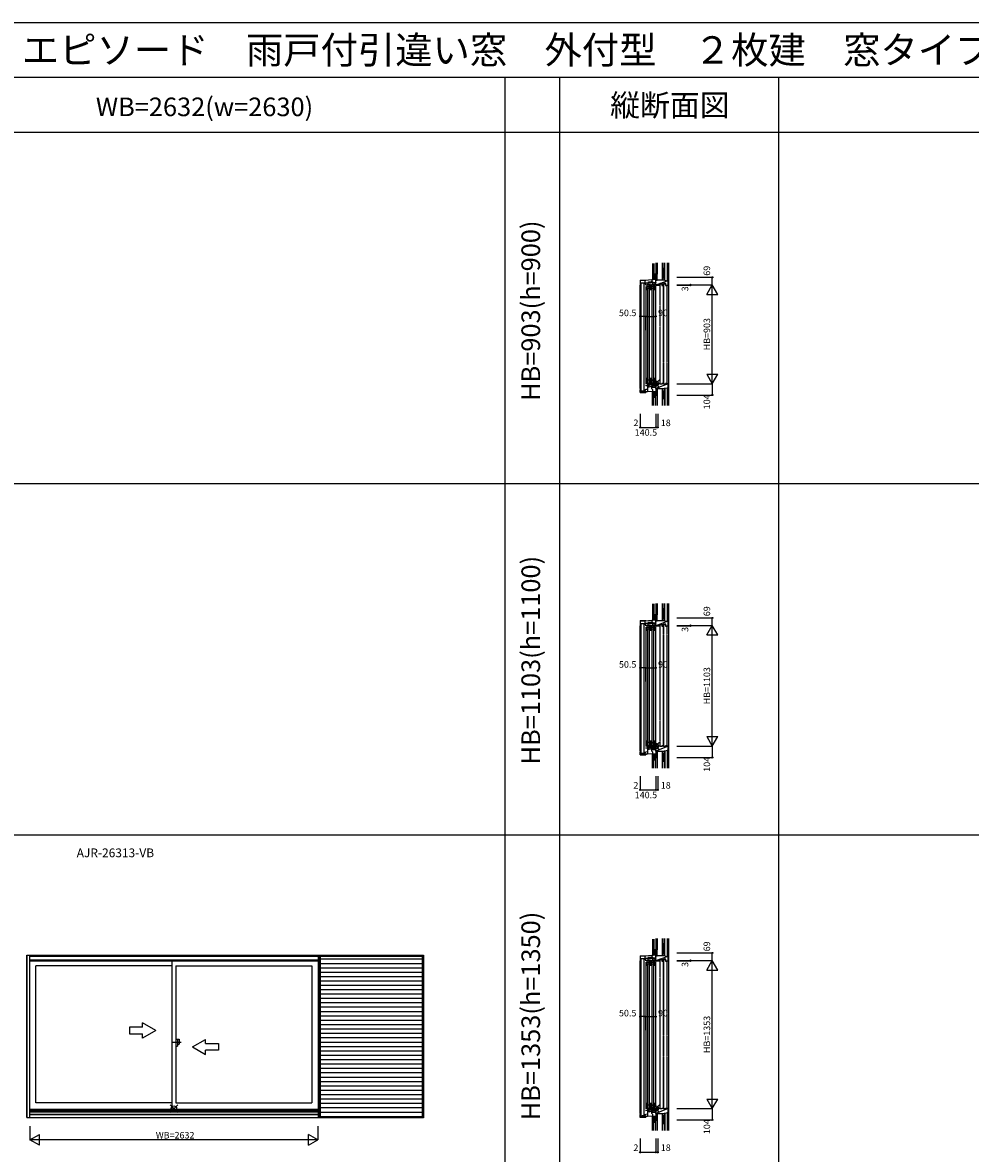
# Model space of a CAD drawing. Extents: x 0 to 27500, y 0 to 20000.
# Drawn here: x 5090 to 13750, y 9665 to 20000 of the extents above; entities that cross this region are included whole.
import ezdxf
from ezdxf.enums import TextEntityAlignment as Align

# ---------------------------------------------------------------- set-up
doc = ezdxf.new("R2010")
doc.units = 0
for name, pattern in [('PHANTOM2', [31.75, 15.875, -3.175, 3.175, -3.175, 3.175, -3.175]), ('YDIVIDE_1', [15, 10, -1, 1, -1, 1, -1]), ('YHIDDEN_1', [4, 3, -1])]:
    doc.linetypes.add(name, pattern=pattern)
doc.layers.get('0').update_dxf_attribs({"linetype": 'CONTINUOUS'})
for name, color, linetype in [('YKK_A1', 4, 'CONTINUOUS'), ('YKK_A2', 3, 'CONTINUOUS'), ('YKK_C1', 4, 'CONTINUOUS'), ('YKK_C2', 5, 'CONTINUOUS'), ('YKK_F1', 7, 'CONTINUOUS'), ('YKK_IN', 1, 'CONTINUOUS'), ('YKK_N1', 2, 'CONTINUOUS'), ('YKK_Z1', 7, 'CONTINUOUS')]:
    doc.layers.add(name, color=color, linetype=linetype)
doc.styles.add('EXTFONT', font='txt.shx', dxfattribs={"height": 60, "bigfont": 'EXTFONT'})
doc.styles.get("Standard").update_dxf_attribs({"font": 'txt', "bigfont": 'BIGFONT'})

msp = doc.modelspace()

# ---------------------------------------------------------------- linework, layer by layer
at = {"layer": 'YKK_A1'}
for p, q in [((5128, 11476), (7796, 11476)), ((5128, 9994), (5128, 11476)), ((5131, 9994), (5131, 11476)), ((5156, 9994), (5156, 11476)), ((7791, 11476), (7791, 9994)), ((5156, 11467), (7791, 11467)), ((5156, 11433), (7791, 11433)), ((5156, 11424), (7791, 11424)), ((6453, 11380), (5212, 11380)), ((5212, 10128), (5212, 11380)), ((6453, 11424), (6453, 10069)), ((6491, 11380), (7732, 11380)), ((6491, 11380), (6491, 10128)), ((7732, 11380), (7732, 10128)), ((5156, 10069), (7791, 10069)), ((5156, 10062), (7791, 10062)), ((5156, 10054), (7791, 10054)), ((5156, 10044), (7791, 10044)), ((6453, 10128), (5212, 10128)), ((6491, 10128), (7732, 10128)), ((5128, 9994), (7796, 9994)), ((5156, 10024), (7791, 10024)), ((5156, 10020), (7791, 10020))]:
    msp.add_line(p, q, dxfattribs=at)
at = {"layer": 'YKK_A1', "linetype": 'Continuous'}
for p, q in [((6306, 10788), (6186, 10857)), ((6186, 10818), (6186, 10857)), ((6186, 10818), (6066, 10818)), ((6066, 10818), (6066, 10758)), ((6066, 10758), (6186, 10758)), ((6306, 10788), (6186, 10718)), ((6186, 10718), (6186, 10758)), ((6641, 10638), (6761, 10707)), ((6761, 10668), (6761, 10707)), ((6761, 10668), (6881, 10668)), ((6881, 10668), (6881, 10608)), ((6641, 10638), (6761, 10568)), ((6881, 10608), (6761, 10608)), ((6761, 10568), (6761, 10608))]:
    msp.add_line(p, q, dxfattribs=at)
at = {"layer": 'YKK_A1', "linetype": 'PHANTOM2'}
msp.add_line((6539, 10678), (6459, 10678), dxfattribs=at)
at = {"layer": 'YKK_A2'}
for p, q in [((7796, 11476), (8754, 11476)), ((7796, 11476), (7796, 9989)), ((7810, 11476), (7810, 9989)), ((8740, 11476), (8740, 9989)), ((8754, 11476), (8754, 9989)), ((7810, 11467), (8740, 11467)), ((7810, 11442), (8740, 11442)), ((8754, 9989), (7796, 9989))]:
    msp.add_line(p, q, dxfattribs=at)
at = {"layer": 'YKK_A2', "linetype": 'Continuous'}
for p, q in [((7810, 11402), (8740, 11402)), ((7810, 11362), (8740, 11362)), ((7810, 11322), (8740, 11322)), ((7810, 11282), (8740, 11282)), ((7810, 11243), (8740, 11243)), ((7810, 11203), (8740, 11203)), ((7810, 11163), (8740, 11163)), ((7810, 11123), (8740, 11123)), ((7810, 11083), (8740, 11083)), ((7810, 11043), (8740, 11043)), ((7810, 11003), (8740, 11003)), ((7810, 10963), (8740, 10963)), ((7810, 10923), (8740, 10923)), ((7810, 10883), (8740, 10883)), ((7810, 10843), (8740, 10843)), ((7810, 10803), (8740, 10803)), ((7810, 10763), (8740, 10763)), ((6491, 10709), (6519, 10709)), ((6491, 10709), (6491, 10646)), ((6491, 10646), (6504, 10646)), ((6504, 10709), (6504, 10646)), ((6504, 10664), (6519, 10664)), ((6519, 10709), (6519, 10664)), ((7810, 10723), (8740, 10723)), ((7810, 10683), (8740, 10683)), ((7810, 10643), (8740, 10643)), ((7810, 10603), (8740, 10603)), ((7810, 10563), (8740, 10563)), ((7810, 10523), (8740, 10523)), ((7810, 10483), (8740, 10483)), ((7810, 10443), (8740, 10443)), ((7810, 10403), (8740, 10403)), ((7810, 10363), (8740, 10363)), ((7810, 10323), (8740, 10323)), ((7810, 10283), (8740, 10283)), ((7810, 10243), (8740, 10243)), ((7810, 10203), (8740, 10203)), ((7810, 10163), (8740, 10163)), ((7810, 10123), (8740, 10123)), ((7810, 10083), (8740, 10083)), ((7810, 10043), (8740, 10043)), ((7810, 10003), (8740, 10003))]:
    msp.add_line(p, q, dxfattribs=at)
at = {"layer": 'YKK_C1', "linetype": 'Continuous'}
for p, q in [((10732, 17647), (10732, 16620)), ((10732, 17647), (10783, 17647)), ((10734, 17642), (10734, 17608)), ((10775, 17642), (10734, 17642)), ((10734, 16655), (10734, 17601)), ((10741, 16634), (10741, 17622)), ((10741, 17622), (10770, 17622)), ((10770, 16634), (10770, 17622)), ((10734, 16619), (10734, 16645)), ((10732, 16620), (10783, 16620)), ((10734, 16629), (10801, 16629)), ((10741, 16634), (10770, 16634)), ((10755, 16638), (10755, 16629)), ((10732, 14534), (10732, 13307)), ((10732, 14534), (10783, 14534)), ((10734, 14530), (10734, 14495)), ((10775, 14530), (10734, 14530)), ((10734, 13342), (10734, 14488)), ((10741, 13322), (10741, 14509)), ((10741, 14509), (10770, 14509)), ((10770, 13322), (10770, 14509)), ((10734, 13307), (10734, 13332)), ((10732, 13307), (10783, 13307)), ((10734, 13317), (10801, 13317)), ((10741, 13322), (10770, 13322)), ((10755, 13326), (10755, 13317)), ((10732, 11472), (10732, 9995)), ((10732, 11472), (10783, 11472)), ((10734, 11467), (10734, 11433)), ((10775, 11467), (10734, 11467)), ((10734, 10030), (10734, 11426)), ((10741, 10009), (10741, 11447)), ((10741, 11447), (10770, 11447)), ((10770, 10009), (10770, 11447)), ((10732, 9995), (10783, 9995)), ((10734, 9994), (10734, 10020)), ((10734, 10004), (10801, 10004)), ((10741, 10009), (10770, 10009)), ((10755, 10013), (10755, 10004))]:
    msp.add_line(p, q, dxfattribs=at)
at = {"layer": 'YKK_C1'}
for p, q in [((10873, 17651), (10775, 17642)), ((10775, 17642), (10775, 17616)), ((10775, 17623), (10807, 17623)), ((10775, 17616), (10775, 17608)), ((10775, 17616), (10775, 17616)), ((10783, 17644), (10783, 17647)), ((10785, 17599), (10785, 17623)), ((10785, 17619), (10789, 17619)), ((10785, 17589), (10785, 16697)), ((10796, 17606), (10799, 17606)), ((10796, 17555), (10796, 17606)), ((10799, 17599), (10796, 17599)), ((10815, 17585), (10796, 17585)), ((10812, 17570), (10796, 17570)), ((10799, 17606), (10799, 17604)), ((10799, 17601), (10799, 17599)), ((10803, 17619), (10807, 17619)), ((10807, 17598), (10807, 17625)), ((10807, 17625), (10808, 17625)), ((10843, 17621), (10807, 17621)), ((10808, 17625), (10808, 17632)), ((10808, 17632), (10834, 17632)), ((10808, 17626), (10811, 17626)), ((10809, 17628), (10811, 17631)), ((10811, 17627), (10809, 17628)), ((10813, 17606), (10809, 17605)), ((10811, 17621), (10811, 17627)), ((10812, 17606), (10812, 17593)), ((10812, 17596), (10815, 17596)), ((10812, 17574), (10812, 17570)), ((10812, 17574), (10812, 17570)), ((10815, 17574), (10812, 17574)), ((10812, 17570), (10826, 17570)), ((10826, 17606), (10813, 17606)), ((10815, 17596), (10815, 17592)), ((10815, 17572), (10815, 17595)), ((10815, 17592), (10816, 17592)), ((10816, 17592), (10816, 17570)), ((10826, 17555), (10826, 17606)), ((10833, 17628), (10831, 17629)), ((10832, 17626), (10833, 17628)), ((10834, 17626), (10832, 17626)), ((10834, 17634), (10834, 17624)), ((10834, 17634), (10846, 17634)), ((10834, 17621), (10834, 17626)), ((10834, 17624), (10844, 17624)), ((10835, 17606), (10838, 17606)), ((10835, 17555), (10835, 17606)), ((10838, 17599), (10835, 17599)), ((10854, 17585), (10835, 17585)), ((10851, 17570), (10835, 17570)), ((10838, 17648), (10838, 17635)), ((10838, 17635), (10840, 17635)), ((10838, 17606), (10838, 17604)), ((10838, 17601), (10838, 17599)), ((10840, 17635), (10840, 17634)), ((10844, 17624), (10844, 17598)), ((10875, 17623), (10844, 17623)), ((10844, 17598), (10847, 17598)), ((10846, 17634), (10846, 17632)), ((10846, 17632), (10849, 17632)), ((10849, 17620), (10847, 17618)), ((10847, 17598), (10847, 17618)), ((10852, 17606), (10848, 17605)), ((10849, 17623), (10849, 17632)), ((10868, 17621), (10849, 17621)), ((10849, 17621), (10849, 17620)), ((10851, 17606), (10851, 17593)), ((10851, 17596), (10854, 17596)), ((10854, 17574), (10851, 17574)), ((10851, 17574), (10851, 17570)), ((10851, 17574), (10851, 17570)), ((10851, 17570), (10865, 17570)), ((10865, 17606), (10852, 17606)), ((10854, 17596), (10854, 17592)), ((10854, 17572), (10854, 17595)), ((10854, 17592), (10855, 17592)), ((10855, 17592), (10855, 17570)), ((10865, 17555), (10865, 17606)), ((10869, 17620), (10868, 17621)), ((10869, 17611), (10869, 17620)), ((10869, 17618), (10875, 17618)), ((10870, 17610), (10869, 17611)), ((10870, 17610), (10875, 17613)), ((10871, 17619), (10873, 17619)), ((10875, 17606), (10872, 17611)), ((10873, 17672), (10875, 17672)), ((10873, 17651), (10873, 17672)), ((10875, 17659), (10873, 17659)), ((10873, 17651), (10875, 17651)), ((10873, 17619), (10873, 17623)), ((10873, 17603), (10875, 17603)), ((10875, 17626), (10875, 17623)), ((10875, 17613), (10875, 17623)), ((10875, 17603), (10875, 17606)), ((10875, 16711), (10875, 17593)), ((10801, 17567), (10801, 16741)), ((10819, 16741), (10819, 17567)), ((10840, 17567), (10840, 16741)), ((10858, 16741), (10858, 17567)), ((10796, 16753), (10796, 16694)), ((10826, 16694), (10826, 16753)), ((10835, 16753), (10835, 16694)), ((10865, 16694), (10865, 16753)), ((10772, 16645), (10785, 16645)), ((10774, 16645), (10774, 16629)), ((10785, 16687), (10785, 16679)), ((10805, 16681), (10785, 16680)), ((10785, 16649), (10799, 16650)), ((10785, 16645), (10785, 16649)), ((10817, 16731), (10796, 16731)), ((10796, 16704), (10817, 16704)), ((10799, 16701), (10796, 16701)), ((10796, 16694), (10799, 16694)), ((10799, 16699), (10799, 16701)), ((10799, 16694), (10799, 16696)), ((10799, 16669), (10799, 16629)), ((10804, 16669), (10799, 16669)), ((10803, 16669), (10803, 16681)), ((10806, 16671), (10804, 16671)), ((10814, 16669), (10804, 16669)), ((10805, 16701), (10805, 16681)), ((10811, 16673), (10806, 16671)), ((10844, 16688), (10808, 16682)), ((10811, 16682), (10811, 16673)), ((10814, 16704), (10814, 16694)), ((10817, 16701), (10814, 16701)), ((10814, 16694), (10826, 16694)), ((10814, 16670), (10835, 16678)), ((10814, 16670), (10814, 16669)), ((10826, 16736), (10815, 16736)), ((10815, 16736), (10815, 16731)), ((10815, 16704), (10815, 16731)), ((10816, 16730), (10816, 16706)), ((10818, 16730), (10816, 16730)), ((10816, 16706), (10817, 16706)), ((10817, 16734), (10817, 16731)), ((10817, 16706), (10817, 16701)), ((10817, 16701), (10817, 16704)), ((10818, 16736), (10818, 16730)), ((10833, 16677), (10833, 16668)), ((10833, 16668), (10836, 16668)), ((10856, 16731), (10835, 16731)), ((10835, 16704), (10856, 16704)), ((10838, 16701), (10835, 16701)), ((10835, 16694), (10838, 16694)), ((10835, 16678), (10845, 16678)), ((10836, 16668), (10836, 16664)), ((10840, 16664), (10836, 16664)), ((10837, 16664), (10837, 16657)), ((10849, 16645), (10837, 16657)), ((10838, 16699), (10838, 16701)), ((10838, 16694), (10838, 16696)), ((10840, 16666), (10840, 16664)), ((10846, 16666), (10840, 16666)), ((10843, 16682), (10843, 16688)), ((10845, 16680), (10843, 16682)), ((10844, 16680), (10844, 16701)), ((10845, 16680), (10844, 16680)), ((10846, 16680), (10845, 16680)), ((10845, 16678), (10846, 16680)), ((10845, 16678), (10845, 16680)), ((10860, 16679), (10845, 16678)), ((10846, 16668), (10875, 16668)), ((10846, 16668), (10846, 16666)), ((10870, 16692), (10847, 16688)), ((10849, 16678), (10849, 16668)), ((10849, 16631), (10849, 16645)), ((10853, 16704), (10853, 16694)), ((10856, 16701), (10853, 16701)), ((10853, 16694), (10865, 16694)), ((10865, 16736), (10854, 16736)), ((10854, 16736), (10854, 16731)), ((10854, 16704), (10854, 16731)), ((10855, 16730), (10855, 16706)), ((10857, 16730), (10855, 16730)), ((10855, 16706), (10856, 16706)), ((10856, 16734), (10856, 16731)), ((10856, 16706), (10856, 16701)), ((10856, 16701), (10856, 16704)), ((10857, 16736), (10857, 16730)), ((10857, 16690), (10857, 16682)), ((10857, 16682), (10859, 16679)), ((10859, 16683), (10874, 16683)), ((10860, 16679), (10860, 16683)), ((10893, 16700), (10870, 16700)), ((10870, 16700), (10870, 16692)), ((10890, 16696), (10871, 16696)), ((10874, 16696), (10874, 16668)), ((10891, 16698), (10890, 16696)), ((10893, 16701), (10893, 16696)), ((10783, 16629), (10783, 16620)), ((10801, 16629), (10875, 16632)), ((10873, 16596), (10873, 16632)), ((10875, 16609), (10873, 16609)), ((10875, 16596), (10873, 16596)), ((10873, 14539), (10775, 14530)), ((10775, 14530), (10775, 14504)), ((10775, 14510), (10807, 14510)), ((10775, 14504), (10775, 14503)), ((10775, 14503), (10775, 14495)), ((10783, 14531), (10783, 14534)), ((10785, 14486), (10785, 14510)), ((10785, 14506), (10789, 14506)), ((10785, 14476), (10785, 13384)), ((10796, 14493), (10799, 14493)), ((10796, 14442), (10796, 14493)), ((10799, 14486), (10796, 14486)), ((10815, 14472), (10796, 14472)), ((10799, 14493), (10799, 14491)), ((10799, 14488), (10799, 14486)), ((10803, 14506), (10807, 14506)), ((10807, 14512), (10808, 14512)), ((10807, 14485), (10807, 14512)), ((10843, 14509), (10807, 14509)), ((10808, 14519), (10834, 14519)), ((10808, 14512), (10808, 14519)), ((10808, 14514), (10811, 14514)), ((10809, 14515), (10811, 14518)), ((10811, 14515), (10809, 14515)), ((10813, 14493), (10809, 14492)), ((10811, 14509), (10811, 14515)), ((10812, 14493), (10812, 14480)), ((10812, 14483), (10815, 14483)), ((10826, 14493), (10813, 14493)), ((10815, 14459), (10815, 14483)), ((10815, 14483), (10815, 14480)), ((10815, 14480), (10816, 14479)), ((10816, 14479), (10816, 14457)), ((10826, 14442), (10826, 14493)), ((10833, 14515), (10831, 14516)), ((10832, 14514), (10833, 14515)), ((10834, 14514), (10832, 14514)), ((10834, 14521), (10846, 14521)), ((10834, 14521), (10834, 14511)), ((10834, 14509), (10834, 14514)), ((10834, 14511), (10844, 14511)), ((10835, 14493), (10838, 14493)), ((10835, 14442), (10835, 14493)), ((10838, 14486), (10835, 14486)), ((10854, 14472), (10835, 14472)), ((10838, 14535), (10838, 14523)), ((10838, 14523), (10840, 14523)), ((10838, 14493), (10838, 14491)), ((10838, 14488), (10838, 14486)), ((10840, 14523), (10840, 14521)), ((10844, 14511), (10844, 14485)), ((10875, 14510), (10844, 14510)), ((10844, 14485), (10847, 14485)), ((10846, 14521), (10846, 14519)), ((10846, 14519), (10849, 14519)), ((10849, 14507), (10847, 14505)), ((10847, 14485), (10847, 14505)), ((10852, 14493), (10848, 14492)), ((10849, 14510), (10849, 14519)), ((10849, 14509), (10849, 14507)), ((10868, 14509), (10849, 14509)), ((10851, 14493), (10851, 14480)), ((10851, 14483), (10854, 14483)), ((10865, 14493), (10852, 14493)), ((10854, 14483), (10854, 14480)), ((10854, 14459), (10854, 14483)), ((10854, 14480), (10855, 14479)), ((10855, 14479), (10855, 14457)), ((10865, 14442), (10865, 14493)), ((10869, 14508), (10868, 14509)), ((10869, 14499), (10869, 14508)), ((10869, 14506), (10875, 14506)), ((10870, 14497), (10869, 14499)), ((10870, 14497), (10875, 14500)), ((10871, 14506), (10873, 14506)), ((10875, 14494), (10872, 14498)), ((10873, 14539), (10873, 14559)), ((10873, 14559), (10875, 14559)), ((10875, 14547), (10873, 14547)), ((10873, 14539), (10875, 14539)), ((10873, 14506), (10873, 14510)), ((10873, 14490), (10875, 14490)), ((10875, 14514), (10875, 14510)), ((10875, 14500), (10875, 14510)), ((10875, 14490), (10875, 14494)), ((10875, 13398), (10875, 14480)), ((10812, 14457), (10796, 14457)), ((10801, 14454), (10801, 13428)), ((10815, 14462), (10812, 14462)), ((10812, 14462), (10812, 14457)), ((10812, 14462), (10812, 14457)), ((10812, 14457), (10826, 14457)), ((10819, 13428), (10819, 14454)), ((10851, 14457), (10835, 14457)), ((10840, 14454), (10840, 13428)), ((10851, 14462), (10851, 14457)), ((10851, 14462), (10851, 14457)), ((10854, 14462), (10851, 14462)), ((10851, 14457), (10865, 14457)), ((10858, 13428), (10858, 14454)), ((10796, 13440), (10796, 13381)), ((10826, 13381), (10826, 13440)), ((10835, 13440), (10835, 13381)), ((10865, 13381), (10865, 13440)), ((10772, 13332), (10785, 13332)), ((10774, 13332), (10774, 13317)), ((10785, 13374), (10785, 13367)), ((10805, 13369), (10785, 13368)), ((10785, 13336), (10799, 13338)), ((10785, 13332), (10785, 13336)), ((10817, 13419), (10796, 13419)), ((10796, 13392), (10817, 13392)), ((10799, 13388), (10796, 13388)), ((10796, 13381), (10799, 13381)), ((10799, 13387), (10799, 13388)), ((10799, 13381), (10799, 13384)), ((10804, 13357), (10799, 13357)), ((10799, 13357), (10799, 13317)), ((10803, 13357), (10803, 13369)), ((10806, 13358), (10804, 13358)), ((10814, 13357), (10804, 13357)), ((10805, 13388), (10805, 13369)), ((10811, 13361), (10806, 13358)), ((10844, 13375), (10808, 13369)), ((10811, 13370), (10811, 13361)), ((10814, 13391), (10814, 13381)), ((10817, 13388), (10814, 13388)), ((10814, 13381), (10826, 13381)), ((10814, 13358), (10835, 13365)), ((10814, 13358), (10814, 13357)), ((10815, 13423), (10815, 13419)), ((10826, 13423), (10815, 13423)), ((10815, 13392), (10815, 13419)), ((10818, 13417), (10816, 13417)), ((10816, 13417), (10816, 13393)), ((10816, 13393), (10817, 13393)), ((10817, 13421), (10817, 13419)), ((10817, 13393), (10817, 13388)), ((10817, 13389), (10817, 13392)), ((10818, 13423), (10818, 13417)), ((10833, 13364), (10833, 13355)), ((10833, 13355), (10836, 13355)), ((10856, 13419), (10835, 13419)), ((10835, 13392), (10856, 13392)), ((10838, 13388), (10835, 13388)), ((10835, 13381), (10838, 13381)), ((10835, 13365), (10845, 13365)), ((10836, 13355), (10836, 13352)), ((10840, 13352), (10836, 13352)), ((10837, 13352), (10837, 13345)), ((10849, 13333), (10837, 13345)), ((10838, 13387), (10838, 13388)), ((10838, 13381), (10838, 13384)), ((10846, 13354), (10840, 13354)), ((10840, 13354), (10840, 13352)), ((10843, 13369), (10843, 13375)), ((10845, 13368), (10843, 13369)), ((10844, 13368), (10844, 13388)), ((10845, 13368), (10844, 13368)), ((10845, 13365), (10845, 13368)), ((10845, 13365), (10846, 13368)), ((10846, 13368), (10845, 13368)), ((10860, 13366), (10845, 13366)), ((10846, 13355), (10846, 13354)), ((10846, 13355), (10875, 13355)), ((10870, 13380), (10847, 13375)), ((10849, 13366), (10849, 13355)), ((10849, 13318), (10849, 13333)), ((10853, 13391), (10853, 13381)), ((10856, 13388), (10853, 13388)), ((10853, 13381), (10865, 13381)), ((10854, 13423), (10854, 13419)), ((10865, 13423), (10854, 13423)), ((10854, 13392), (10854, 13419)), ((10857, 13417), (10855, 13417)), ((10855, 13417), (10855, 13393)), ((10855, 13393), (10856, 13393)), ((10856, 13421), (10856, 13419)), ((10856, 13393), (10856, 13388)), ((10856, 13389), (10856, 13392)), ((10857, 13423), (10857, 13417)), ((10857, 13377), (10857, 13370)), ((10857, 13370), (10859, 13366)), ((10859, 13370), (10874, 13371)), ((10860, 13366), (10860, 13370)), ((10870, 13387), (10870, 13380)), ((10893, 13387), (10870, 13387)), ((10890, 13384), (10871, 13384)), ((10874, 13384), (10874, 13355)), ((10891, 13386), (10890, 13384)), ((10893, 13388), (10893, 13384)), ((10783, 13316), (10783, 13307)), ((10801, 13317), (10875, 13319)), ((10873, 13283), (10873, 13319)), ((10875, 13296), (10873, 13296)), ((10875, 13283), (10873, 13283)), ((10873, 11476), (10775, 11467)), ((10838, 11473), (10838, 11460)), ((10873, 11497), (10875, 11497)), ((10873, 11476), (10873, 11497)), ((10875, 11484), (10873, 11484)), ((10873, 11476), (10875, 11476)), ((10775, 11467), (10775, 11441)), ((10775, 11448), (10807, 11448)), ((10775, 11441), (10775, 11433)), ((10775, 11441), (10775, 11441)), ((10783, 11469), (10783, 11472)), ((10785, 11424), (10785, 11448)), ((10785, 11444), (10789, 11444)), ((10785, 11414), (10785, 10072)), ((10796, 11431), (10799, 11431)), ((10796, 11380), (10796, 11431)), ((10799, 11424), (10796, 11424)), ((10815, 11410), (10796, 11410)), ((10812, 11395), (10796, 11395)), ((10799, 11431), (10799, 11429)), ((10799, 11426), (10799, 11424)), ((10801, 11392), (10801, 10116)), ((10803, 11444), (10807, 11444)), ((10807, 11423), (10807, 11450)), ((10807, 11450), (10808, 11450)), ((10843, 11446), (10807, 11446)), ((10808, 11450), (10808, 11457)), ((10808, 11457), (10834, 11457)), ((10808, 11451), (10811, 11451)), ((10809, 11453), (10811, 11456)), ((10811, 11452), (10809, 11453)), ((10813, 11431), (10809, 11430)), ((10811, 11446), (10811, 11452)), ((10812, 11431), (10812, 11418)), ((10812, 11421), (10815, 11421)), ((10812, 11399), (10812, 11395)), ((10812, 11399), (10812, 11395)), ((10815, 11399), (10812, 11399)), ((10812, 11395), (10826, 11395)), ((10826, 11431), (10813, 11431)), ((10815, 11421), (10815, 11417)), ((10815, 11397), (10815, 11420)), ((10815, 11417), (10816, 11417)), ((10816, 11417), (10816, 11395)), ((10819, 10116), (10819, 11392)), ((10826, 11380), (10826, 11431)), ((10833, 11453), (10831, 11454)), ((10832, 11451), (10833, 11453)), ((10834, 11451), (10832, 11451)), ((10834, 11459), (10834, 11449)), ((10834, 11459), (10846, 11459)), ((10834, 11446), (10834, 11451)), ((10834, 11449), (10844, 11449)), ((10835, 11431), (10838, 11431)), ((10835, 11380), (10835, 11431)), ((10838, 11424), (10835, 11424)), ((10854, 11410), (10835, 11410)), ((10851, 11395), (10835, 11395)), ((10838, 11460), (10840, 11460)), ((10838, 11431), (10838, 11429)), ((10838, 11426), (10838, 11424)), ((10840, 11460), (10840, 11459)), ((10840, 11392), (10840, 10116)), ((10844, 11449), (10844, 11423)), ((10875, 11448), (10844, 11448)), ((10844, 11423), (10847, 11423)), ((10846, 11459), (10846, 11457)), ((10846, 11457), (10849, 11457)), ((10849, 11445), (10847, 11443)), ((10847, 11423), (10847, 11443)), ((10852, 11431), (10848, 11430)), ((10849, 11448), (10849, 11457)), ((10868, 11446), (10849, 11446)), ((10849, 11446), (10849, 11445)), ((10851, 11431), (10851, 11418)), ((10851, 11421), (10854, 11421)), ((10854, 11399), (10851, 11399)), ((10851, 11399), (10851, 11395)), ((10851, 11399), (10851, 11395)), ((10851, 11395), (10865, 11395)), ((10865, 11431), (10852, 11431)), ((10854, 11421), (10854, 11417)), ((10854, 11397), (10854, 11420)), ((10854, 11417), (10855, 11417)), ((10855, 11417), (10855, 11395)), ((10858, 10116), (10858, 11392)), ((10865, 11380), (10865, 11431)), ((10869, 11445), (10868, 11446)), ((10869, 11436), (10869, 11445)), ((10869, 11443), (10875, 11443)), ((10870, 11435), (10869, 11436)), ((10870, 11435), (10875, 11438)), ((10871, 11444), (10873, 11444)), ((10875, 11431), (10872, 11436)), ((10873, 11444), (10873, 11448)), ((10873, 11428), (10875, 11428)), ((10875, 11451), (10875, 11448)), ((10875, 11438), (10875, 11448)), ((10875, 11428), (10875, 11431)), ((10875, 10086), (10875, 11418)), ((10785, 10062), (10785, 10054)), ((10805, 10056), (10785, 10055)), ((10785, 10024), (10799, 10025)), ((10796, 10128), (10796, 10069)), ((10817, 10106), (10796, 10106)), ((10796, 10079), (10817, 10079)), ((10799, 10076), (10796, 10076)), ((10796, 10069), (10799, 10069)), ((10799, 10074), (10799, 10076)), ((10799, 10069), (10799, 10071)), ((10799, 10044), (10799, 10004)), ((10804, 10044), (10799, 10044)), ((10803, 10044), (10803, 10056)), ((10806, 10046), (10804, 10046)), ((10814, 10044), (10804, 10044)), ((10805, 10076), (10805, 10056)), ((10811, 10048), (10806, 10046)), ((10844, 10063), (10808, 10057)), ((10811, 10057), (10811, 10048)), ((10814, 10079), (10814, 10069)), ((10817, 10076), (10814, 10076)), ((10814, 10069), (10826, 10069)), ((10814, 10045), (10835, 10053)), ((10814, 10045), (10814, 10044)), ((10826, 10111), (10815, 10111)), ((10815, 10111), (10815, 10106)), ((10815, 10079), (10815, 10106)), ((10816, 10105), (10816, 10081)), ((10818, 10105), (10816, 10105)), ((10816, 10081), (10817, 10081)), ((10817, 10109), (10817, 10106)), ((10817, 10081), (10817, 10076)), ((10817, 10076), (10817, 10079)), ((10818, 10111), (10818, 10105)), ((10826, 10069), (10826, 10128)), ((10833, 10052), (10833, 10043)), ((10833, 10043), (10836, 10043)), ((10835, 10128), (10835, 10069)), ((10856, 10106), (10835, 10106)), ((10835, 10079), (10856, 10079)), ((10838, 10076), (10835, 10076)), ((10835, 10069), (10838, 10069)), ((10835, 10053), (10845, 10053)), ((10836, 10043), (10836, 10039)), ((10840, 10039), (10836, 10039)), ((10837, 10039), (10837, 10032)), ((10849, 10020), (10837, 10032)), ((10838, 10074), (10838, 10076)), ((10838, 10069), (10838, 10071)), ((10840, 10041), (10840, 10039)), ((10846, 10041), (10840, 10041)), ((10843, 10057), (10843, 10063)), ((10845, 10055), (10843, 10057)), ((10844, 10055), (10844, 10076)), ((10845, 10055), (10844, 10055)), ((10846, 10055), (10845, 10055)), ((10845, 10053), (10846, 10055)), ((10845, 10053), (10845, 10055)), ((10860, 10054), (10845, 10053)), ((10846, 10043), (10875, 10043)), ((10846, 10043), (10846, 10041)), ((10870, 10067), (10847, 10063)), ((10849, 10053), (10849, 10043)), ((10853, 10079), (10853, 10069)), ((10856, 10076), (10853, 10076)), ((10853, 10069), (10865, 10069)), ((10865, 10111), (10854, 10111)), ((10854, 10111), (10854, 10106)), ((10854, 10079), (10854, 10106)), ((10855, 10105), (10855, 10081)), ((10857, 10105), (10855, 10105)), ((10855, 10081), (10856, 10081)), ((10856, 10109), (10856, 10106)), ((10856, 10081), (10856, 10076)), ((10856, 10076), (10856, 10079)), ((10857, 10111), (10857, 10105)), ((10857, 10065), (10857, 10057)), ((10857, 10057), (10859, 10054)), ((10859, 10058), (10874, 10058)), ((10860, 10054), (10860, 10058)), ((10865, 10069), (10865, 10128)), ((10893, 10075), (10870, 10075)), ((10870, 10075), (10870, 10067)), ((10890, 10071), (10871, 10071)), ((10874, 10071), (10874, 10043)), ((10891, 10073), (10890, 10071)), ((10893, 10076), (10893, 10071)), ((10772, 10020), (10785, 10020)), ((10774, 10020), (10774, 10004)), ((10783, 10004), (10783, 9995)), ((10785, 10020), (10785, 10024)), ((10801, 10004), (10875, 10007)), ((10849, 10006), (10849, 10020)), ((10873, 9971), (10873, 10007)), ((10875, 9984), (10873, 9984)), ((10875, 9971), (10873, 9971))]:
    msp.add_line(p, q, dxfattribs=at)
at = {"layer": 'YKK_C1', "linetype": 'ByBlock'}
for p, q in [((10834, 17626), (10842, 17634)), ((10834, 17630), (10837, 17634)), ((10836, 17624), (10846, 17634)), ((10840, 17624), (10848, 17632)), ((10844, 17624), (10849, 17629)), ((10848, 17623), (10849, 17624)), ((10833, 16668), (10842, 16678)), ((10833, 16674), (10836, 16678)), ((10837, 16667), (10848, 16678)), ((10843, 16667), (10849, 16674)), ((10834, 14518), (10837, 14521)), ((10834, 14514), (10842, 14521)), ((10836, 14511), (10846, 14521)), ((10840, 14511), (10848, 14519)), ((10844, 14511), (10849, 14516)), ((10848, 14510), (10849, 14512)), ((10833, 13362), (10836, 13365)), ((10833, 13356), (10842, 13365)), ((10837, 13355), (10848, 13366)), ((10843, 13355), (10849, 13361)), ((10834, 11451), (10842, 11459)), ((10834, 11455), (10837, 11459)), ((10836, 11449), (10846, 11459)), ((10840, 11449), (10848, 11457)), ((10844, 11449), (10849, 11454)), ((10848, 11448), (10849, 11449)), ((10833, 10043), (10842, 10053)), ((10833, 10049), (10836, 10053)), ((10837, 10042), (10848, 10053)), ((10843, 10042), (10849, 10049))]:
    msp.add_line(p, q, dxfattribs=at)
at = {"layer": 'YKK_C2', "linetype": 'Continuous'}
for p, q in [((10845, 17655), (10848, 17659)), ((10845, 17659), (10845, 17649)), ((10857, 17659), (10845, 17659)), ((10845, 17650), (10854, 17659)), ((10850, 17649), (10855, 17654)), ((10855, 17659), (10855, 17649)), ((10845, 16628), (10848, 16631)), ((10845, 16621), (10845, 16631)), ((10845, 16622), (10854, 16631)), ((10857, 16621), (10845, 16621)), ((10850, 16621), (10855, 16626)), ((10855, 16621), (10855, 16631)), ((10845, 14537), (10854, 14546)), ((10857, 14546), (10845, 14546)), ((10845, 14546), (10845, 14536)), ((10845, 14543), (10848, 14546)), ((10850, 14537), (10855, 14542)), ((10855, 14546), (10855, 14537)), ((10845, 13309), (10854, 13319)), ((10845, 13308), (10845, 13318)), ((10845, 13315), (10848, 13318)), ((10857, 13308), (10845, 13308)), ((10850, 13308), (10855, 13314)), ((10855, 13308), (10855, 13319)), ((10845, 11480), (10848, 11484)), ((10845, 11484), (10845, 11474)), ((10857, 11484), (10845, 11484)), ((10845, 11475), (10854, 11484)), ((10850, 11474), (10855, 11479)), ((10855, 11484), (10855, 11474)), ((10845, 10003), (10848, 10006)), ((10845, 9996), (10845, 10006)), ((10845, 9997), (10854, 10006)), ((10857, 9996), (10845, 9996)), ((10850, 9996), (10855, 10001)), ((10855, 9996), (10855, 10006))]:
    msp.add_line(p, q, dxfattribs=at)
at = {"layer": 'YKK_F1', "color": 7}
for p, q in [((0, 20000), (27500, 20000)), ((0, 19500), (27000, 19500)), ((9500, 0), (9500, 19500)), ((10000, 0), (10000, 19500)), ((12000, 0), (12000, 19500)), ((0, 19000), (27000, 19000)), ((0, 15787), (27000, 15787)), ((0, 12575), (27000, 12575))]:
    msp.add_line(p, q, dxfattribs=at)
at = {"layer": 'YKK_IN', "linetype": 'Continuous'}
for p, q in [((10840, 16665), (10910, 16735)), ((10840, 16735), (10910, 16665)), ((10840, 13423), (10910, 13352)), ((10840, 13352), (10910, 13423)), ((6437, 10040), (6507, 10110)), ((6437, 10110), (6507, 10040)), ((10840, 10040), (10910, 10110)), ((10840, 10110), (10910, 10040))]:
    msp.add_line(p, q, dxfattribs=at)
for centre in [(10875, 16700), (10875, 13387), (6472, 10075), (10875, 10075)]:
    msp.add_circle(centre, 25, dxfattribs=at)
at = {"layer": 'YKK_N1', "linetype": 'Continuous'}
for p, q in [((11067, 17672), (11392, 17672)), ((11067, 17603), (11392, 17603)), ((11067, 17600), (11192, 17600)), ((11192, 17600), (11192, 17603)), ((11342, 17516), (11392, 17603)), ((11392, 17603), (11392, 17672)), ((11392, 16700), (11392, 17603)), ((11442, 17516), (11392, 17603)), ((11342, 17516), (11442, 17516)), ((10734, 17190), (10734, 17315)), ((10785, 17315), (10875, 17315)), ((10785, 17190), (10785, 17315)), ((10875, 17190), (10875, 17315)), ((11342, 16787), (11392, 16700)), ((11342, 16787), (11442, 16787)), ((11392, 16700), (11442, 16787)), ((11067, 16700), (11392, 16700)), ((11392, 16700), (11392, 16596)), ((11067, 16596), (11392, 16596)), ((10732, 16425), (10732, 16300)), ((10734, 16425), (10734, 16300)), ((10875, 16425), (10875, 16300)), ((10893, 16425), (10893, 16300)), ((10734, 16300), (10875, 16300)), ((10875, 16300), (10893, 16300)), ((11067, 14559), (11392, 14559)), ((11067, 14490), (11392, 14490)), ((11067, 14487), (11192, 14487)), ((11192, 14487), (11192, 14490)), ((11342, 14404), (11392, 14490)), ((11392, 14490), (11392, 14559)), ((11392, 13387), (11392, 14490)), ((11442, 14404), (11392, 14490)), ((11342, 14404), (11442, 14404)), ((10734, 13978), (10734, 14103)), ((10785, 14103), (10875, 14103)), ((10785, 13978), (10785, 14103)), ((10875, 13978), (10875, 14103)), ((11342, 13474), (11442, 13474)), ((11342, 13474), (11392, 13387)), ((11392, 13387), (11442, 13474)), ((11067, 13387), (11392, 13387)), ((11392, 13387), (11392, 13283)), ((11067, 13283), (11392, 13283)), ((10732, 13112), (10732, 12987)), ((10734, 13112), (10734, 12987)), ((10875, 13112), (10875, 12987)), ((10893, 13112), (10893, 12987)), ((10734, 12987), (10875, 12987)), ((10875, 12987), (10893, 12987)), ((11067, 11497), (11392, 11497)), ((11392, 11428), (11392, 11497)), ((11067, 11428), (11392, 11428)), ((11067, 11425), (11192, 11425)), ((11192, 11425), (11192, 11428)), ((11342, 11341), (11392, 11428)), ((11392, 10075), (11392, 11428)), ((11442, 11341), (11392, 11428)), ((11342, 11341), (11442, 11341)), ((10734, 10790), (10734, 10915)), ((10785, 10915), (10875, 10915)), ((10785, 10790), (10785, 10915)), ((10875, 10790), (10875, 10915)), ((11342, 10162), (11392, 10075)), ((11342, 10162), (11442, 10162)), ((11392, 10075), (11442, 10162)), ((11067, 10075), (11392, 10075)), ((11392, 10075), (11392, 9971)), ((11067, 9971), (11392, 9971)), ((5156, 9914), (5156, 9789)), ((5156, 9789), (5243, 9839)), ((5243, 9739), (5243, 9839)), ((7701, 9739), (7701, 9839)), ((7788, 9789), (7701, 9839)), ((7788, 9914), (7788, 9789)), ((5243, 9739), (5156, 9789)), ((7788, 9789), (5156, 9789)), ((7701, 9739), (7788, 9789)), ((10732, 9800), (10732, 9675)), ((10734, 9800), (10734, 9675)), ((10875, 9800), (10875, 9675)), ((10893, 9800), (10893, 9675)), ((10734, 9675), (10875, 9675)), ((10875, 9675), (10893, 9675))]:
    msp.add_line(p, q, dxfattribs=at)
at = {"layer": 'YKK_N1'}
for p, q in [((10785, 17315), (10734, 17315)), ((10734, 16300), (10732, 16300)), ((10785, 14103), (10734, 14103)), ((10734, 12987), (10732, 12987)), ((10785, 10915), (10734, 10915)), ((10734, 9675), (10732, 9675))]:
    msp.add_line(p, q, dxfattribs=at)
at = {"layer": 'YKK_N1', "linetype": 'Continuous'}
for centre in [(11392, 17672), (11192, 17603), (11192, 17600), (10734, 17315), (10785, 17315), (10875, 17315), (11392, 16596), (10732, 16300), (10734, 16300), (10875, 16300), (10893, 16300), (11192, 14490), (11192, 14487), (11392, 14559), (10734, 14103), (10785, 14103), (10875, 14103), (11392, 13283), (10732, 12987), (10734, 12987), (10875, 12987), (10893, 12987), (11392, 11497), (11192, 11428), (11192, 11425), (10734, 10915), (10785, 10915), (10875, 10915), (11392, 9971), (10732, 9675), (10734, 9675), (10875, 9675), (10893, 9675)]:
    msp.add_circle(centre, 5, dxfattribs=at)
at = {"layer": 'YKK_Z1', "linetype": 'Continuous'}
for p, q in [((10845, 17799), (10845, 17659)), ((10857, 17799), (10857, 17659)), ((10875, 17803), (10875, 17706)), ((10887, 17646), (10887, 17803)), ((10887, 17803), (10887, 17706)), ((10937, 17646), (10937, 17803)), ((10952, 17646), (10952, 17803)), ((10959, 17646), (10959, 17803)), ((10959, 17646), (10959, 17803)), ((10979, 17803), (10979, 17641)), ((10992, 17803), (10992, 16500)), ((10857, 17704), (10857, 17659)), ((10857, 17704), (10873, 17704)), ((10873, 17699), (10857, 17659)), ((10887, 17706), (10875, 17646)), ((10875, 17706), (10875, 17646)), ((10875, 17706), (10887, 17706)), ((10887, 17706), (10875, 17706)), ((10875, 17659), (10875, 17704)), ((10887, 17646), (10887, 17706)), ((10937, 17760), (10937, 17661)), ((10937, 17741), (10937, 17666)), ((10937, 17666), (10952, 17741)), ((10937, 17741), (10952, 17741)), ((10952, 17666), (10952, 17741)), ((10952, 17666), (10952, 17741)), ((10858, 17659), (10845, 17659)), ((10857, 17659), (10871, 17659)), ((10871, 17659), (10858, 17659)), ((10875, 17646), (10887, 17646)), ((10875, 17603), (10875, 17646)), ((10959, 17646), (10875, 17646)), ((10877, 17601), (10875, 17603)), ((10877, 17601), (10912, 17601)), ((10912, 17601), (10912, 17616)), ((10933, 17616), (10912, 17616)), ((10933, 17601), (10933, 17616)), ((10933, 17601), (10945, 17601)), ((10952, 17666), (10937, 17666)), ((10945, 17601), (10945, 17616)), ((10966, 17616), (10945, 17616)), ((10959, 17646), (10952, 17646)), ((10959, 17646), (10979, 17641)), ((10966, 17601), (10966, 17616)), ((10966, 17601), (10988, 17601)), ((10988, 17646), (10979, 17646)), ((10990, 17644), (10988, 17646)), ((10988, 17601), (10990, 17603)), ((10990, 17603), (10990, 17644)), ((10875, 16696), (10893, 16696)), ((10875, 16655), (10875, 16696)), ((10887, 16655), (10875, 16595)), ((10875, 16655), (10875, 16595)), ((10887, 16655), (10875, 16655)), ((10875, 16655), (10959, 16655)), ((10887, 16595), (10887, 16655)), ((10887, 16655), (10887, 16500)), ((10893, 16700), (10893, 16696)), ((10912, 16700), (10893, 16700)), ((10912, 16697), (10912, 16700)), ((10933, 16697), (10912, 16697)), ((10933, 16697), (10933, 16700)), ((10945, 16700), (10933, 16700)), ((10937, 16500), (10937, 16655)), ((10945, 16697), (10945, 16700)), ((10966, 16697), (10945, 16697)), ((10952, 16655), (10952, 16500)), ((10959, 16655), (10952, 16655)), ((10979, 16660), (10959, 16655)), ((10959, 16655), (10959, 16500)), ((10959, 16655), (10959, 16500)), ((10966, 16697), (10966, 16700)), ((10988, 16700), (10966, 16700)), ((10979, 16660), (10979, 16500)), ((10979, 16655), (10988, 16655)), ((10990, 16698), (10988, 16700)), ((10988, 16655), (10990, 16657)), ((10990, 16657), (10990, 16698)), ((10845, 16499), (10845, 16621)), ((10858, 16621), (10845, 16621)), ((10857, 16621), (10857, 16576)), ((10857, 16499), (10857, 16621)), ((10857, 16621), (10870, 16621)), ((10872, 16613), (10857, 16576)), ((10857, 16576), (10874, 16576)), ((10873, 16621), (10858, 16621)), ((10875, 16624), (10875, 16629)), ((10875, 16576), (10875, 16621)), ((10875, 16595), (10887, 16595)), ((10875, 16595), (10887, 16595)), ((10875, 16500), (10875, 16595)), ((10887, 16595), (10887, 16500)), ((10937, 16635), (10937, 16560)), ((10937, 16560), (10952, 16635)), ((10937, 16635), (10952, 16635)), ((10952, 16560), (10937, 16560)), ((10952, 16560), (10952, 16635)), ((10845, 14687), (10845, 14546)), ((10857, 14687), (10857, 14546)), ((10875, 14690), (10875, 14593)), ((10887, 14690), (10887, 14593)), ((10887, 14533), (10887, 14690)), ((10937, 14533), (10937, 14690)), ((10952, 14533), (10952, 14690)), ((10959, 14533), (10959, 14690)), ((10959, 14533), (10959, 14690)), ((10979, 14690), (10979, 14528)), ((10992, 14690), (10992, 13187)), ((10857, 14591), (10873, 14591)), ((10857, 14591), (10857, 14546)), ((10873, 14586), (10857, 14546)), ((10887, 14593), (10875, 14593)), ((10875, 14593), (10887, 14593)), ((10875, 14593), (10875, 14533)), ((10887, 14593), (10875, 14533)), ((10875, 14546), (10875, 14591)), ((10887, 14533), (10887, 14593)), ((10937, 14648), (10937, 14548)), ((10937, 14628), (10952, 14628)), ((10937, 14553), (10952, 14628)), ((10937, 14628), (10937, 14553)), ((10952, 14553), (10952, 14628)), ((10952, 14553), (10952, 14628)), ((10858, 14546), (10845, 14546)), ((10857, 14546), (10871, 14546)), ((10871, 14546), (10858, 14546)), ((10959, 14533), (10875, 14533)), ((10875, 14490), (10875, 14533)), ((10875, 14533), (10887, 14533)), ((10877, 14488), (10875, 14490)), ((10877, 14488), (10912, 14488)), ((10933, 14503), (10912, 14503)), ((10912, 14488), (10912, 14503)), ((10933, 14488), (10933, 14503)), ((10933, 14488), (10945, 14488)), ((10952, 14553), (10937, 14553)), ((10966, 14503), (10945, 14503)), ((10945, 14488), (10945, 14503)), ((10959, 14533), (10952, 14533)), ((10959, 14533), (10979, 14528)), ((10966, 14488), (10966, 14503)), ((10966, 14488), (10988, 14488)), ((10988, 14533), (10979, 14533)), ((10990, 14531), (10988, 14533)), ((10988, 14488), (10990, 14490)), ((10990, 14490), (10990, 14531)), ((10875, 13342), (10875, 13384)), ((10875, 13384), (10893, 13384)), ((10875, 13342), (10959, 13342)), ((10887, 13342), (10875, 13342)), ((10875, 13342), (10875, 13282)), ((10887, 13342), (10875, 13282)), ((10887, 13342), (10887, 13187)), ((10887, 13282), (10887, 13342)), ((10912, 13387), (10893, 13387)), ((10893, 13387), (10893, 13384)), ((10912, 13384), (10912, 13387)), ((10933, 13384), (10912, 13384)), ((10945, 13387), (10933, 13387)), ((10933, 13384), (10933, 13387)), ((10937, 13187), (10937, 13342)), ((10945, 13384), (10945, 13387)), ((10966, 13384), (10945, 13384)), ((10952, 13342), (10952, 13187)), ((10959, 13342), (10952, 13342)), ((10979, 13347), (10959, 13342)), ((10959, 13342), (10959, 13187)), ((10959, 13342), (10959, 13187)), ((10988, 13387), (10966, 13387)), ((10966, 13384), (10966, 13387)), ((10979, 13347), (10979, 13187)), ((10979, 13342), (10988, 13342)), ((10990, 13385), (10988, 13387)), ((10988, 13342), (10990, 13344)), ((10990, 13344), (10990, 13385)), ((10845, 13186), (10845, 13308)), ((10858, 13308), (10845, 13308)), ((10857, 13186), (10857, 13308)), ((10857, 13308), (10857, 13263)), ((10857, 13308), (10870, 13308)), ((10872, 13301), (10857, 13263)), ((10857, 13263), (10874, 13263)), ((10873, 13308), (10858, 13308)), ((10875, 13311), (10875, 13317)), ((10875, 13263), (10875, 13308)), ((10875, 13187), (10875, 13282)), ((10875, 13282), (10887, 13282)), ((10875, 13282), (10887, 13282)), ((10887, 13282), (10887, 13187)), ((10937, 13322), (10952, 13322)), ((10937, 13247), (10952, 13322)), ((10937, 13322), (10937, 13247)), ((10952, 13247), (10937, 13247)), ((10952, 13247), (10952, 13322)), ((10845, 11624), (10845, 11484)), ((10857, 11624), (10857, 11484)), ((10875, 11628), (10875, 11531)), ((10887, 11471), (10887, 11628)), ((10887, 11628), (10887, 11531)), ((10937, 11471), (10937, 11628)), ((10937, 11585), (10937, 11486)), ((10952, 11471), (10952, 11628)), ((10959, 11471), (10959, 11628)), ((10959, 11471), (10959, 11628)), ((10979, 11628), (10979, 11466)), ((10992, 11628), (10992, 9875)), ((10858, 11484), (10845, 11484)), ((10857, 11529), (10857, 11484)), ((10857, 11529), (10873, 11529)), ((10873, 11524), (10857, 11484)), ((10857, 11484), (10871, 11484)), ((10871, 11484), (10858, 11484)), ((10887, 11531), (10875, 11471)), ((10875, 11531), (10875, 11471)), ((10875, 11531), (10887, 11531)), ((10887, 11531), (10875, 11531)), ((10875, 11484), (10875, 11529)), ((10887, 11471), (10887, 11531)), ((10937, 11566), (10937, 11491)), ((10937, 11491), (10952, 11566)), ((10937, 11566), (10952, 11566)), ((10952, 11491), (10937, 11491)), ((10952, 11491), (10952, 11566)), ((10952, 11491), (10952, 11566)), ((10875, 11471), (10887, 11471)), ((10875, 11428), (10875, 11471)), ((10959, 11471), (10875, 11471)), ((10877, 11426), (10875, 11428)), ((10877, 11426), (10912, 11426)), ((10912, 11426), (10912, 11441)), ((10933, 11441), (10912, 11441)), ((10933, 11426), (10933, 11441)), ((10933, 11426), (10945, 11426)), ((10945, 11426), (10945, 11441)), ((10966, 11441), (10945, 11441)), ((10959, 11471), (10952, 11471)), ((10959, 11471), (10979, 11466)), ((10966, 11426), (10966, 11441)), ((10966, 11426), (10988, 11426)), ((10988, 11471), (10979, 11471)), ((10990, 11469), (10988, 11471)), ((10988, 11426), (10990, 11428)), ((10990, 11428), (10990, 11469)), ((10875, 10071), (10893, 10071)), ((10875, 10030), (10875, 10071)), ((10887, 10030), (10875, 9970)), ((10875, 10030), (10875, 9970)), ((10887, 10030), (10875, 10030)), ((10875, 10030), (10959, 10030)), ((10887, 10030), (10887, 9875)), ((10887, 9970), (10887, 10030)), ((10893, 10075), (10893, 10071)), ((10912, 10075), (10893, 10075)), ((10912, 10072), (10912, 10075)), ((10933, 10072), (10912, 10072)), ((10933, 10072), (10933, 10075)), ((10945, 10075), (10933, 10075)), ((10937, 9875), (10937, 10030)), ((10945, 10072), (10945, 10075)), ((10966, 10072), (10945, 10072)), ((10952, 10030), (10952, 9875)), ((10959, 10030), (10952, 10030)), ((10979, 10035), (10959, 10030)), ((10959, 10030), (10959, 9875)), ((10959, 10030), (10959, 9875)), ((10966, 10072), (10966, 10075)), ((10988, 10075), (10966, 10075)), ((10979, 10035), (10979, 9875)), ((10979, 10030), (10988, 10030)), ((10990, 10073), (10988, 10075)), ((10988, 10030), (10990, 10032)), ((10990, 10032), (10990, 10073)), ((10845, 9874), (10845, 9996)), ((10858, 9996), (10845, 9996)), ((10857, 9996), (10857, 9951)), ((10857, 9874), (10857, 9996)), ((10857, 9996), (10870, 9996)), ((10872, 9988), (10857, 9951)), ((10857, 9951), (10874, 9951)), ((10873, 9996), (10858, 9996)), ((10875, 9999), (10875, 10004)), ((10875, 9951), (10875, 9996)), ((10875, 9875), (10875, 9970)), ((10875, 9970), (10887, 9970)), ((10875, 9970), (10887, 9970)), ((10887, 9970), (10887, 9875)), ((10937, 10010), (10937, 9935)), ((10937, 9935), (10952, 10010)), ((10937, 10010), (10952, 10010)), ((10952, 9935), (10937, 9935)), ((10952, 9935), (10952, 10010))]:
    msp.add_line(p, q, dxfattribs=at)
at = {"layer": 'YKK_Z1'}
for p, q in [((10876, 17602), (10912, 17616)), ((10913, 17616), (10979, 17641)), ((10979, 17641), (10989, 17645)), ((10989, 16699), (10875, 16655)), ((10876, 14489), (10912, 14503)), ((10913, 14503), (10979, 14529)), ((10979, 14529), (10989, 14532)), ((10989, 13386), (10875, 13342)), ((10876, 11427), (10912, 11441)), ((10913, 11441), (10979, 11466)), ((10979, 11466), (10989, 11470)), ((10989, 10074), (10875, 10030))]:
    msp.add_line(p, q, dxfattribs=at)
at = {"layer": 'YKK_Z1', "linetype": 'YDIVIDE_1'}
for p, q in [((10914, 16697), (10914, 17608)), ((10932, 17608), (10914, 17608)), ((10932, 17608), (10932, 17593)), ((10944, 17593), (10932, 17593)), ((10944, 17593), (10944, 16701)), ((10947, 17608), (10947, 16697)), ((10965, 17608), (10947, 17608)), ((10965, 17608), (10965, 17593)), ((10977, 17593), (10965, 17593)), ((10977, 17593), (10977, 16701)), ((10932, 16701), (10932, 16697)), ((10944, 16701), (10932, 16701)), ((10965, 16701), (10965, 16697)), ((10977, 16701), (10965, 16701)), ((10914, 13384), (10914, 14495)), ((10932, 14495), (10914, 14495)), ((10932, 14495), (10932, 14480)), ((10944, 14480), (10932, 14480)), ((10944, 14480), (10944, 13389)), ((10947, 14495), (10947, 13384)), ((10965, 14495), (10947, 14495)), ((10965, 14495), (10965, 14480)), ((10977, 14480), (10965, 14480)), ((10977, 14480), (10977, 13389)), ((10944, 13389), (10932, 13389)), ((10932, 13389), (10932, 13384)), ((10977, 13389), (10965, 13389)), ((10965, 13389), (10965, 13384)), ((10914, 10072), (10914, 11433)), ((10932, 11433), (10914, 11433)), ((10932, 11433), (10932, 11418)), ((10944, 11418), (10932, 11418)), ((10944, 11418), (10944, 10076)), ((10947, 11433), (10947, 10072)), ((10965, 11433), (10947, 11433)), ((10965, 11433), (10965, 11418)), ((10977, 11418), (10965, 11418)), ((10977, 11418), (10977, 10076)), ((10932, 10076), (10932, 10072)), ((10944, 10076), (10932, 10076)), ((10965, 10076), (10965, 10072)), ((10977, 10076), (10965, 10076))]:
    msp.add_line(p, q, dxfattribs=at)
at = {"layer": 'YKK_Z1', "linetype": 'YHIDDEN_1'}
for p, q in [((10937, 17646), (10937, 17661)), ((10937, 14533), (10937, 14548)), ((10937, 11471), (10937, 11486))]:
    msp.add_line(p, q, dxfattribs=at)

# ---------------------------------------------------------------- texts
at = {"style": 'EXTFONT'}
for s, height, p in [('ＣＪＲ０１\u3000エピソードＩＩ\u3000エピソード\u3000雨戸付引違い窓\u3000外付型\u3000２枚建\u3000窓タイプ\u3000【新寸法体系サッシ（在来用）】', 250, (309, 19625)), ('AJR-26313-VB', 80, (5584, 12372))]:
    msp.add_text(s, height=height, dxfattribs=at).set_placement(p)
at = {"color": 3, "style": 'EXTFONT'}
for s, height, p in [('WB=2632(w=2630)', 170, (6752, 19145)), ('縦断面図', 200, (11004, 19145))]:
    msp.add_text(s, height=height, dxfattribs=at).set_placement(p, align=Align.CENTER)
for s, p in [('HB=903(h=900)', (9755, 17367)), ('HB=1103(h=1100)', (9755, 14173)), ('HB=1353(h=1350)', (9755, 10921))]:
    msp.add_text(s, height=170, rotation=90, dxfattribs=at).set_placement(p, align=Align.MIDDLE)
at = {"layer": 'YKK_N1', "linetype": 'Continuous'}
for s, p in [('69', (11350, 17732)), ('3', (11150, 17567)), ('HB=903', (11350, 17152)), ('104', (11350, 16534)), ('69', (11350, 14620)), ('3', (11150, 14454)), ('HB=1103', (11350, 13939)), ('104', (11350, 13221)), ('69', (11350, 11557)), ('3', (11150, 11392)), ('HB=1353', (11350, 10752)), ('104', (11350, 9909))]:
    msp.add_text(s, height=60, rotation=90, dxfattribs=at).set_placement(p, align=Align.MIDDLE)
at = {"layer": 'YKK_N1'}
for s, p in [('50.5', (10539, 17317)), ('90', (10896, 17317)), ('2', (10671, 16312)), ('18', (10921, 16312)), ('140.5', (10683, 16224)), ('50.5', (10539, 14104)), ('90', (10896, 14104)), ('2', (10671, 12999)), ('18', (10921, 12999)), ('140.5', (10683, 12911)), ('50.5', (10539, 10917)), ('90', (10896, 10917)), ('WB=2632', (6307, 9801)), ('2', (10671, 9687)), ('18', (10921, 9687))]:
    msp.add_text(s, height=60, dxfattribs=at).set_placement(p)

doc.saveas('drawing.dxf')
